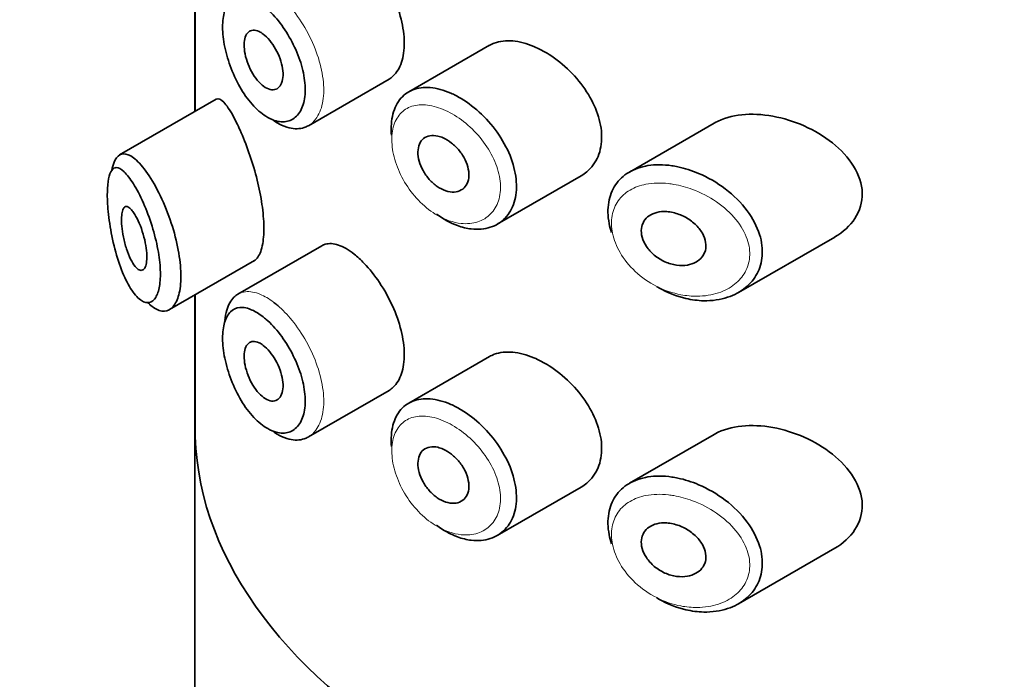
# Model space of a CAD drawing. Units: millimetres. Extents: x 0 to 1439, y 0 to 2751.
# Drawn here: x 299 to 314, y 811 to 822 of the extents above; entities that cross this region are included whole.
import ezdxf
from ezdxf import colors
from ezdxf.entities.mleader import LeaderData, LeaderLine
from ezdxf.math import Vec2, Vec3

# ---------------------------------------------------------------- set-up
doc = ezdxf.new("R2010")
doc.units = ezdxf.units.MM
doc.layers.add('DV5_Défaut', color=7, linetype='Continuous')
doc.layers.add('Défaut', color=7, linetype='Continuous')

# ---------------------------------------------------------------- blocks, each defined once
blk = doc.blocks.new('_DOT')
at = {"color": 0}
blk.add_line((0, 0), (-1, 0), dxfattribs=at)
at = {"color": 0, "const_width": 0.333}
blk.add_lwpolyline([(-0.1665, 0, 1), (0.1665, 0, 1)], format="xyb", close=True, dxfattribs=at)
blk = doc.blocks.new('SE4')
at = {"layer": 'DV5_Défaut', "color": 7, "linetype": 'Continuous', "lineweight": 35}
for p, q in [((301.35, 822.109), (301.35, 820.097)), ((301.353, 820.098), (301.353, 822.111)), ((301.353, 822.111), (301.353, 820.098)), ((305.982, 821.138), (304.713, 820.405)), ((303.134, 819.873), (304.404, 820.606)), ((301.683, 820.289), (300.163, 819.412)), ((309.519, 819.914), (308.185, 819.144)), ((306.104, 818.322), (307.425, 819.084)), ((309.899, 817.247), (311.413, 818.121)), ((303.346, 817.983), (302.026, 817.221)), ((300.952, 816.98), (302.287, 817.751)), ((301.35, 817.21), (301.35, 724.097)), ((301.353, 814.981), (301.353, 817.212)), ((301.353, 817.212), (301.353, 814.981)), ((305.982, 816.239), (304.713, 815.506)), ((303.134, 814.974), (304.404, 815.707)), ((309.519, 815.015), (308.185, 814.245)), ((306.104, 813.423), (307.425, 814.185)), ((309.899, 812.348), (311.413, 813.222))]:
    blk.add_line(p, q, dxfattribs=at)
blk.add_ellipse((314.35, 815.136), major_axis=(-13, 0), ratio=0.57735, start_param=0.020716, end_param=1.55008, dxfattribs=at)
blk.add_ellipse((314.35, 815.136), major_axis=(-13, 0), ratio=0.57735, start_param=0.020716, end_param=1.55008, dxfattribs=at)
for points, knots in [([(304.403, 820.605), (304.426, 820.619), (304.449, 820.636), (304.47, 820.656), (304.526, 820.708), (304.57, 820.782), (304.6, 820.871), (304.629, 820.96), (304.644, 821.066), (304.642, 821.181), (304.641, 821.296), (304.624, 821.422), (304.592, 821.55), (304.56, 821.678), (304.513, 821.811), (304.456, 821.938), (304.398, 822.065), (304.328, 822.19), (304.253, 822.302), (304.178, 822.415), (304.095, 822.519), (304.013, 822.605), (303.959, 822.661), (303.906, 822.71), (303.853, 822.752)], [0, 0, 0, 0, 0.0533783, 0.0533783, 0.0533783, 0.1960675, 0.1960675, 0.1960675, 0.3386736, 0.3386736, 0.3386736, 0.4813536, 0.4813536, 0.4813536, 0.6240336, 0.6240336, 0.6240336, 0.7666356, 0.7666356, 0.7666356, 0.9093101, 0.9093101, 0.9093101, 1, 1, 1, 1]), ([(302.421, 821.765), (302.364, 821.811), (302.306, 821.846), (302.252, 821.871), (302.182, 821.902), (302.116, 821.916), (302.057, 821.911), (302.001, 821.906), (301.95, 821.883), (301.91, 821.843), (301.869, 821.803), (301.838, 821.746), (301.817, 821.676), (301.796, 821.605), (301.785, 821.519), (301.785, 821.425), (301.786, 821.328), (301.797, 821.221), (301.82, 821.111), (301.842, 821), (301.877, 820.883), (301.92, 820.771), (301.963, 820.658), (302.017, 820.547), (302.077, 820.447), (302.137, 820.348), (302.205, 820.257), (302.275, 820.182), (302.346, 820.107), (302.421, 820.046), (302.494, 820.004), (302.54, 819.978), (302.586, 819.959), (302.63, 819.947), (302.699, 819.929), (302.767, 819.929), (302.827, 819.948), (302.886, 819.967), (302.938, 820.005), (302.979, 820.059), (303.02, 820.113), (303.051, 820.184), (303.068, 820.266), (303.085, 820.348), (303.089, 820.444), (303.079, 820.545), (303.07, 820.647), (303.047, 820.756), (303.013, 820.865), (302.979, 820.974), (302.932, 821.086), (302.877, 821.19), (302.822, 821.296), (302.757, 821.398), (302.689, 821.488), (302.619, 821.579), (302.545, 821.659), (302.471, 821.724), (302.454, 821.739), (302.438, 821.752), (302.421, 821.765)], [0, 0, 0, 0, 0.042565, 0.042565, 0.042565, 0.097393, 0.097393, 0.097393, 0.150242, 0.150242, 0.150242, 0.202465, 0.202465, 0.202465, 0.25461, 0.25461, 0.25461, 0.307649, 0.307649, 0.307649, 0.361815, 0.361815, 0.361815, 0.416544, 0.416544, 0.416544, 0.471245, 0.471245, 0.471245, 0.526056, 0.526056, 0.526056, 0.559633, 0.559633, 0.559633, 0.613191, 0.613191, 0.613191, 0.666487, 0.666487, 0.666487, 0.719576, 0.719576, 0.719576, 0.772566, 0.772566, 0.772566, 0.825637, 0.825637, 0.825637, 0.879042, 0.879042, 0.879042, 0.933072, 0.933072, 0.933072, 0.987814, 0.987814, 0.987814, 1, 1, 1, 1]), ([(302.424, 821.315), (302.458, 821.289), (302.493, 821.254), (302.526, 821.215), (302.559, 821.175), (302.591, 821.129), (302.618, 821.08), (302.646, 821.031), (302.67, 820.979), (302.689, 820.926), (302.707, 820.874), (302.721, 820.821), (302.728, 820.771), (302.736, 820.721), (302.738, 820.673), (302.734, 820.631), (302.729, 820.589), (302.719, 820.551), (302.703, 820.521), (302.688, 820.492), (302.667, 820.469), (302.642, 820.455), (302.617, 820.441), (302.588, 820.435), (302.556, 820.439), (302.525, 820.442), (302.491, 820.455), (302.457, 820.476), (302.422, 820.497), (302.387, 820.526), (302.354, 820.562), (302.321, 820.598), (302.289, 820.642), (302.26, 820.689), (302.232, 820.737), (302.206, 820.789), (302.186, 820.842), (302.165, 820.895), (302.149, 820.949), (302.139, 821.002), (302.128, 821.053), (302.123, 821.104), (302.124, 821.149), (302.125, 821.193), (302.131, 821.234), (302.142, 821.267), (302.153, 821.3), (302.17, 821.327), (302.19, 821.346), (302.211, 821.364), (302.236, 821.375), (302.265, 821.376), (302.293, 821.378), (302.325, 821.371), (302.358, 821.355), (302.38, 821.345), (302.402, 821.331), (302.424, 821.315)], [0, 0, 0, 0, 0.054135, 0.054135, 0.054135, 0.10829, 0.10829, 0.10829, 0.162155, 0.162155, 0.162155, 0.21566, 0.21566, 0.21566, 0.26894, 0.26894, 0.26894, 0.322132, 0.322132, 0.322132, 0.375363, 0.375363, 0.375363, 0.428763, 0.428763, 0.428763, 0.482472, 0.482472, 0.482472, 0.536578, 0.536578, 0.536578, 0.591006, 0.591006, 0.591006, 0.645443, 0.645443, 0.645443, 0.699447, 0.699447, 0.699447, 0.752756, 0.752756, 0.752756, 0.805545, 0.805545, 0.805545, 0.858337, 0.858337, 0.858337, 0.911642, 0.911642, 0.911642, 0.965627, 0.965627, 0.965627, 1, 1, 1, 1]), ([(306.681, 821.119), (306.567, 821.167), (306.453, 821.197), (306.348, 821.207), (306.243, 821.216), (306.144, 821.205), (306.059, 821.174), (306.032, 821.164), (306.006, 821.152), (305.981, 821.137)], [0, 0, 0, 0, 0.430974, 0.430974, 0.430974, 0.862193, 0.862193, 0.862193, 1, 1, 1, 1]), ([(307.426, 819.085), (307.457, 819.103), (307.486, 819.123), (307.513, 819.146), (307.589, 819.209), (307.651, 819.293), (307.691, 819.39), (307.73, 819.484), (307.749, 819.594), (307.747, 819.708), (307.746, 819.82), (307.724, 819.939), (307.683, 820.058), (307.643, 820.176), (307.584, 820.296), (307.511, 820.408), (307.436, 820.523), (307.346, 820.633), (307.247, 820.731), (307.145, 820.831), (307.033, 820.921), (306.919, 820.994), (306.84, 821.043), (306.76, 821.086), (306.681, 821.119)], [0, 0, 0, 0, 0.051343, 0.051343, 0.051343, 0.196841, 0.196841, 0.196841, 0.338475, 0.338475, 0.338475, 0.476625, 0.476625, 0.476625, 0.614744, 0.614744, 0.614744, 0.756149, 0.756149, 0.756149, 0.901352, 0.901352, 0.901352, 1, 1, 1, 1]), ([(304.441, 819.722), (304.437, 819.769), (304.436, 819.815), (304.437, 819.859), (304.441, 819.971), (304.462, 820.074), (304.5, 820.161), (304.538, 820.248), (304.594, 820.32), (304.662, 820.372), (304.731, 820.424), (304.814, 820.457), (304.907, 820.469), (304.999, 820.481), (305.102, 820.473), (305.209, 820.444), (305.263, 820.43), (305.318, 820.41), (305.374, 820.386)], [0, 0, 0, 0, 0.079983, 0.079983, 0.079983, 0.284274, 0.284274, 0.284274, 0.488523, 0.488523, 0.488523, 0.692703, 0.692703, 0.692703, 0.897057, 0.897057, 0.897057, 1, 1, 1, 1]), ([(305.374, 820.386), (305.428, 820.362), (305.483, 820.333), (305.538, 820.301), (305.648, 820.234), (305.758, 820.149), (305.859, 820.053), (305.96, 819.955), (306.054, 819.843), (306.133, 819.725), (306.212, 819.607), (306.278, 819.48), (306.324, 819.355), (306.369, 819.231), (306.397, 819.106), (306.405, 818.988), (306.413, 818.873), (306.401, 818.763), (306.371, 818.667), (306.341, 818.571), (306.293, 818.487), (306.23, 818.42), (306.166, 818.353), (306.086, 818.303), (305.996, 818.274), (305.905, 818.244), (305.802, 818.235), (305.695, 818.248), (305.624, 818.256), (305.551, 818.274), (305.478, 818.301), (305.367, 818.342), (305.254, 818.404), (305.149, 818.483)], [0, 0, 0, 0, 0.048444, 0.048444, 0.048444, 0.147877, 0.147877, 0.147877, 0.24809, 0.24809, 0.24809, 0.348085, 0.348085, 0.348085, 0.446558, 0.446558, 0.446558, 0.543254, 0.543254, 0.543254, 0.639412, 0.639412, 0.639412, 0.736673, 0.736673, 0.736673, 0.835732, 0.835732, 0.835732, 0.900881, 0.900881, 0.900881, 1, 1, 1, 1]), ([(301.953, 820.022), (301.899, 820.12), (301.848, 820.196), (301.803, 820.242), (301.759, 820.288), (301.72, 820.307), (301.689, 820.292), (301.687, 820.291), (301.686, 820.291), (301.685, 820.29)], [0, 0, 0, 0, 0.489383, 0.489383, 0.489383, 0.97962, 0.97962, 0.97962, 1, 1, 1, 1]), ([(310.438, 820.022), (310.103, 820.083), (309.778, 820.056), (309.529, 819.92), (309.523, 819.917), (309.518, 819.914)], [0, 0, 0, 0, 0.979277, 0.979277, 1, 1, 1, 1]), ([(302.281, 817.748), (302.302, 817.76), (302.322, 817.779), (302.34, 817.804), (302.373, 817.852), (302.4, 817.925), (302.416, 818.017), (302.431, 818.103), (302.437, 818.208), (302.433, 818.322), (302.43, 818.433), (302.417, 818.557), (302.397, 818.682), (302.377, 818.808), (302.349, 818.939), (302.316, 819.066), (302.282, 819.198), (302.242, 819.328), (302.2, 819.448), (302.155, 819.576), (302.107, 819.696), (302.061, 819.801), (302.024, 819.883), (301.987, 819.958), (301.953, 820.022)], [0, 0, 0, 0, 0.075635, 0.075635, 0.075635, 0.218685, 0.218685, 0.218685, 0.35145, 0.35145, 0.35145, 0.479918, 0.479918, 0.479918, 0.608987, 0.608987, 0.608987, 0.743076, 0.743076, 0.743076, 0.886568, 0.886568, 0.886568, 1, 1, 1, 1]), ([(303.133, 819.872), (303.113, 819.861), (303.091, 819.851), (303.069, 819.844), (302.998, 819.82), (302.917, 819.818), (302.834, 819.838), (302.781, 819.85), (302.726, 819.872), (302.671, 819.902), (302.645, 819.916), (302.619, 819.932), (302.593, 819.949)], [0, 0, 0, 0, 0.139749, 0.139749, 0.139749, 0.58709, 0.58709, 0.58709, 0.866589, 0.866589, 0.866589, 1, 1, 1, 1]), ([(311.417, 818.123), (311.674, 818.27), (311.854, 818.525), (311.839, 819.1), (311.646, 819.39), (311.11, 819.815), (310.773, 819.961), (310.438, 820.022)], [0, 0, 0, 0, 0.332999, 0.332999, 0.6665, 0.6665, 1, 1, 1, 1]), ([(305.252, 819.682), (305.298, 819.662), (305.344, 819.633), (305.387, 819.6), (305.43, 819.566), (305.471, 819.525), (305.507, 819.481), (305.543, 819.437), (305.575, 819.388), (305.599, 819.338), (305.623, 819.289), (305.641, 819.238), (305.65, 819.189), (305.66, 819.141), (305.662, 819.093), (305.656, 819.051), (305.651, 819.008), (305.637, 818.969), (305.617, 818.937), (305.597, 818.905), (305.57, 818.879), (305.538, 818.861), (305.505, 818.842), (305.467, 818.832), (305.426, 818.829), (305.385, 818.827), (305.34, 818.834), (305.295, 818.849), (305.25, 818.863), (305.204, 818.887), (305.16, 818.917), (305.116, 818.948), (305.074, 818.985), (305.036, 819.028), (304.999, 819.07), (304.965, 819.117), (304.938, 819.166), (304.912, 819.215), (304.89, 819.266), (304.877, 819.316), (304.863, 819.366), (304.856, 819.415), (304.857, 819.461), (304.858, 819.506), (304.866, 819.548), (304.881, 819.583), (304.896, 819.619), (304.919, 819.649), (304.946, 819.671), (304.974, 819.693), (305.008, 819.708), (305.045, 819.715), (305.083, 819.721), (305.125, 819.72), (305.169, 819.71), (305.196, 819.703), (305.224, 819.694), (305.252, 819.682)], [0, 0, 0, 0, 0.05445, 0.05445, 0.05445, 0.108906, 0.108906, 0.108906, 0.16325, 0.16325, 0.16325, 0.217041, 0.217041, 0.217041, 0.270141, 0.270141, 0.270141, 0.322866, 0.322866, 0.322866, 0.375778, 0.375778, 0.375778, 0.429304, 0.429304, 0.429304, 0.483472, 0.483472, 0.483472, 0.537947, 0.537947, 0.537947, 0.592305, 0.592305, 0.592305, 0.646293, 0.646293, 0.646293, 0.699896, 0.699896, 0.699896, 0.753228, 0.753228, 0.753228, 0.806432, 0.806432, 0.806432, 0.859636, 0.859636, 0.859636, 0.912968, 0.912968, 0.912968, 0.966568, 0.966568, 0.966568, 1, 1, 1, 1]), ([(300.044, 819.179), (300.046, 819.188), (300.048, 819.196), (300.049, 819.204), (300.065, 819.275), (300.088, 819.33), (300.116, 819.367), (300.147, 819.408), (300.184, 819.429), (300.226, 819.43), (300.272, 819.432), (300.325, 819.411), (300.382, 819.369), (300.443, 819.323), (300.51, 819.251), (300.577, 819.159)], [0, 0, 0, 0, 0.024587, 0.024587, 0.024587, 0.238377, 0.238377, 0.238377, 0.468294, 0.468294, 0.468294, 0.722839, 0.722839, 0.722839, 1, 1, 1, 1]), ([(300.382, 818.959), (300.382, 818.959), (300.382, 818.959), (300.381, 818.959), (300.331, 819.041), (300.28, 819.106), (300.235, 819.149), (300.19, 819.192), (300.149, 819.214), (300.113, 819.214), (300.085, 819.214), (300.06, 819.2), (300.04, 819.17), (300.019, 819.142), (300.003, 819.097), (299.991, 819.039), (299.98, 818.982), (299.973, 818.909), (299.972, 818.827), (299.97, 818.736), (299.975, 818.631), (299.986, 818.523), (299.998, 818.398), (300.018, 818.265), (300.044, 818.138), (300.071, 818), (300.107, 817.863), (300.147, 817.74), (300.187, 817.617), (300.233, 817.505), (300.282, 817.411), (300.331, 817.317), (300.383, 817.239), (300.435, 817.184), (300.46, 817.158), (300.486, 817.136), (300.51, 817.121), (300.554, 817.093), (300.597, 817.083), (300.636, 817.092), (300.673, 817.101), (300.706, 817.128), (300.733, 817.171), (300.759, 817.214), (300.78, 817.273), (300.792, 817.346), (300.805, 817.419), (300.809, 817.507), (300.805, 817.603), (300.801, 817.702), (300.788, 817.814), (300.767, 817.926), (300.744, 818.047), (300.713, 818.172), (300.675, 818.291), (300.635, 818.42), (300.588, 818.545), (300.539, 818.656), (300.488, 818.772), (300.434, 818.875), (300.382, 818.959)], [0, 0, 0, 0, 0.000102, 0.000102, 0.000102, 0.060603, 0.060603, 0.060603, 0.119477, 0.119477, 0.119477, 0.165691, 0.165691, 0.165691, 0.21125, 0.21125, 0.21125, 0.256431, 0.256431, 0.256431, 0.30595, 0.30595, 0.30595, 0.362591, 0.362591, 0.362591, 0.423987, 0.423987, 0.423987, 0.485375, 0.485375, 0.485375, 0.546877, 0.546877, 0.546877, 0.576036, 0.576036, 0.576036, 0.627995, 0.627995, 0.627995, 0.677323, 0.677323, 0.677323, 0.72541, 0.72541, 0.72541, 0.773839, 0.773839, 0.773839, 0.824404, 0.824404, 0.824404, 0.8789, 0.8789, 0.8789, 0.938085, 0.938085, 0.938085, 1, 1, 1, 1]), ([(300.577, 819.159), (300.646, 819.064), (300.717, 818.946), (300.783, 818.814), (300.847, 818.686), (300.909, 818.541), (300.96, 818.392), (301.008, 818.253), (301.049, 818.106), (301.078, 817.965), (301.105, 817.832), (301.122, 817.701), (301.127, 817.583), (301.132, 817.469), (301.126, 817.364), (301.11, 817.276), (301.094, 817.189), (301.068, 817.117), (301.034, 817.064), (301, 817.01), (300.957, 816.975), (300.909, 816.961), (300.859, 816.947), (300.803, 816.955), (300.746, 816.984), (300.714, 817), (300.681, 817.022), (300.648, 817.051), (300.635, 817.062), (300.623, 817.074), (300.61, 817.087)], [0, 0, 0, 0, 0.13108, 0.13108, 0.13108, 0.257754, 0.257754, 0.257754, 0.375819, 0.375819, 0.375819, 0.486283, 0.486283, 0.486283, 0.592262, 0.592262, 0.592262, 0.696982, 0.696982, 0.696982, 0.803393, 0.803393, 0.803393, 0.914262, 0.914262, 0.914262, 0.976011, 0.976011, 0.976011, 1, 1, 1, 1]), ([(307.903, 818.19), (307.887, 818.239), (307.874, 818.287), (307.865, 818.335), (307.843, 818.45), (307.84, 818.563), (307.858, 818.667), (307.875, 818.768), (307.912, 818.861), (307.965, 818.94), (308.019, 819.02), (308.091, 819.088), (308.175, 819.138), (308.262, 819.19), (308.365, 819.226), (308.476, 819.244), (308.592, 819.263), (308.72, 819.262), (308.85, 819.243), (308.882, 819.238), (308.914, 819.232), (308.946, 819.226)], [0, 0, 0, 0, 0.072553, 0.072553, 0.072553, 0.246849, 0.246849, 0.246849, 0.41743, 0.41743, 0.41743, 0.589231, 0.589231, 0.589231, 0.76685, 0.76685, 0.76685, 0.954466, 0.954466, 0.954466, 1, 1, 1, 1]), ([(308.946, 819.226), (309.054, 819.203), (309.165, 819.168), (309.272, 819.122), (309.418, 819.06), (309.563, 818.976), (309.692, 818.878), (309.822, 818.778), (309.941, 818.661), (310.035, 818.534), (310.123, 818.417), (310.191, 818.288), (310.231, 818.16), (310.267, 818.046), (310.281, 817.93), (310.272, 817.823), (310.264, 817.723), (310.237, 817.628), (310.192, 817.545), (310.148, 817.46), (310.086, 817.385), (310.011, 817.324), (309.931, 817.258), (309.834, 817.206), (309.729, 817.172), (309.614, 817.134), (309.485, 817.116), (309.352, 817.118), (309.26, 817.12), (309.165, 817.133), (309.071, 817.154), (308.927, 817.188), (308.781, 817.245), (308.645, 817.321), (308.636, 817.327), (308.626, 817.332), (308.616, 817.338)], [0, 0, 0, 0, 0.077236, 0.077236, 0.077236, 0.18336, 0.18336, 0.18336, 0.290203, 0.290203, 0.290203, 0.389644, 0.389644, 0.389644, 0.477369, 0.477369, 0.477369, 0.557807, 0.557807, 0.557807, 0.638691, 0.638691, 0.638691, 0.726007, 0.726007, 0.726007, 0.822699, 0.822699, 0.822699, 0.88979, 0.88979, 0.88979, 0.992673, 0.992673, 0.992673, 1, 1, 1, 1]), ([(300.386, 818.505), (300.41, 818.47), (300.434, 818.426), (300.457, 818.376), (300.48, 818.326), (300.503, 818.268), (300.522, 818.208), (300.541, 818.151), (300.557, 818.089), (300.569, 818.029), (300.58, 817.974), (300.587, 817.919), (300.591, 817.869), (300.594, 817.822), (300.594, 817.777), (300.59, 817.74), (300.586, 817.704), (300.578, 817.673), (300.568, 817.649), (300.557, 817.626), (300.544, 817.61), (300.528, 817.602), (300.512, 817.593), (300.493, 817.594), (300.474, 817.603), (300.453, 817.612), (300.431, 817.631), (300.408, 817.659), (300.385, 817.688), (300.361, 817.727), (300.338, 817.772), (300.315, 817.819), (300.293, 817.875), (300.274, 817.935), (300.255, 817.993), (300.238, 818.057), (300.225, 818.12), (300.213, 818.179), (300.205, 818.238), (300.2, 818.294), (300.195, 818.343), (300.194, 818.391), (300.196, 818.431), (300.197, 818.469), (300.202, 818.503), (300.209, 818.529), (300.216, 818.555), (300.226, 818.575), (300.238, 818.586), (300.251, 818.599), (300.266, 818.603), (300.283, 818.6), (300.301, 818.596), (300.321, 818.582), (300.343, 818.56), (300.357, 818.545), (300.371, 818.527), (300.386, 818.505)], [0, 0, 0, 0, 0.059515, 0.059515, 0.059515, 0.119219, 0.119219, 0.119219, 0.175762, 0.175762, 0.175762, 0.227805, 0.227805, 0.227805, 0.27664, 0.27664, 0.27664, 0.324401, 0.324401, 0.324401, 0.373178, 0.373178, 0.373178, 0.424681, 0.424681, 0.424681, 0.479997, 0.479997, 0.479997, 0.539117, 0.539117, 0.539117, 0.600288, 0.600288, 0.600288, 0.659949, 0.659949, 0.659949, 0.714588, 0.714588, 0.714588, 0.763723, 0.763723, 0.763723, 0.8101, 0.8101, 0.8101, 0.857244, 0.857244, 0.857244, 0.907879, 0.907879, 0.907879, 0.963344, 0.963344, 0.963344, 1, 1, 1, 1]), ([(308.871, 818.505), (308.933, 818.491), (308.996, 818.468), (309.054, 818.438), (309.112, 818.407), (309.168, 818.368), (309.216, 818.324), (309.262, 818.281), (309.302, 818.232), (309.331, 818.181), (309.358, 818.135), (309.376, 818.085), (309.383, 818.037), (309.39, 817.994), (309.388, 817.95), (309.378, 817.911), (309.367, 817.872), (309.349, 817.837), (309.325, 817.806), (309.3, 817.774), (309.267, 817.747), (309.23, 817.727), (309.19, 817.704), (309.144, 817.689), (309.095, 817.68), (309.042, 817.671), (308.984, 817.671), (308.926, 817.679), (308.865, 817.687), (308.802, 817.705), (308.743, 817.732), (308.683, 817.758), (308.625, 817.794), (308.575, 817.837), (308.527, 817.877), (308.484, 817.924), (308.451, 817.974), (308.42, 818.021), (308.397, 818.071), (308.384, 818.12), (308.372, 818.166), (308.368, 818.212), (308.373, 818.254), (308.378, 818.295), (308.391, 818.334), (308.412, 818.368), (308.432, 818.402), (308.46, 818.431), (308.493, 818.455), (308.528, 818.479), (308.57, 818.497), (308.615, 818.508), (308.663, 818.52), (308.716, 818.524), (308.77, 818.52), (308.803, 818.518), (308.837, 818.513), (308.871, 818.505)], [0, 0, 0, 0, 0.060716, 0.060716, 0.060716, 0.121568, 0.121568, 0.121568, 0.179922, 0.179922, 0.179922, 0.232679, 0.232679, 0.232679, 0.280567, 0.280567, 0.280567, 0.326857, 0.326857, 0.326857, 0.374918, 0.374918, 0.374918, 0.427078, 0.427078, 0.427078, 0.484114, 0.484114, 0.484114, 0.54468, 0.54468, 0.54468, 0.605515, 0.605515, 0.605515, 0.66322, 0.66322, 0.66322, 0.716362, 0.716362, 0.716362, 0.765816, 0.765816, 0.765816, 0.813612, 0.813612, 0.813612, 0.861897, 0.861897, 0.861897, 0.912499, 0.912499, 0.912499, 0.966706, 0.966706, 0.966706, 1, 1, 1, 1]), ([(303.853, 817.853), (303.768, 817.92), (303.684, 817.969), (303.607, 817.995), (303.531, 818.021), (303.46, 818.025), (303.399, 818.006), (303.381, 818.001), (303.364, 817.994), (303.348, 817.984)], [0, 0, 0, 0, 0.435773, 0.435773, 0.435773, 0.871407, 0.871407, 0.871407, 1, 1, 1, 1]), ([(304.403, 815.706), (304.426, 815.72), (304.449, 815.737), (304.47, 815.757), (304.526, 815.809), (304.57, 815.883), (304.6, 815.972), (304.629, 816.061), (304.644, 816.167), (304.642, 816.282), (304.641, 816.397), (304.624, 816.523), (304.592, 816.651), (304.56, 816.779), (304.513, 816.912), (304.456, 817.039), (304.398, 817.166), (304.328, 817.291), (304.253, 817.403), (304.178, 817.516), (304.095, 817.62), (304.013, 817.706), (303.959, 817.762), (303.906, 817.811), (303.853, 817.853)], [0, 0, 0, 0, 0.053378, 0.053378, 0.053378, 0.196068, 0.196068, 0.196068, 0.338674, 0.338674, 0.338674, 0.481354, 0.481354, 0.481354, 0.624034, 0.624034, 0.624034, 0.766636, 0.766636, 0.766636, 0.90931, 0.90931, 0.90931, 1, 1, 1, 1]), ([(301.818, 816.806), (301.824, 816.866), (301.835, 816.921), (301.85, 816.97), (301.875, 817.055), (301.914, 817.124), (301.963, 817.173), (301.983, 817.192), (302.004, 817.208), (302.027, 817.221)], [0, 0, 0, 0, 0.29371, 0.29371, 0.29371, 0.800552, 0.800552, 0.800552, 1, 1, 1, 1]), ([(302.421, 816.866), (302.364, 816.912), (302.306, 816.947), (302.252, 816.972), (302.182, 817.003), (302.116, 817.017), (302.057, 817.012), (302.001, 817.007), (301.95, 816.984), (301.91, 816.944), (301.869, 816.904), (301.838, 816.847), (301.817, 816.777), (301.796, 816.706), (301.785, 816.62), (301.785, 816.526), (301.786, 816.429), (301.797, 816.322), (301.82, 816.212), (301.842, 816.101), (301.877, 815.984), (301.92, 815.872), (301.963, 815.759), (302.017, 815.648), (302.077, 815.548), (302.137, 815.449), (302.205, 815.358), (302.275, 815.283), (302.346, 815.208), (302.421, 815.147), (302.494, 815.105), (302.54, 815.079), (302.586, 815.06), (302.63, 815.048), (302.699, 815.03), (302.767, 815.03), (302.827, 815.049), (302.886, 815.068), (302.938, 815.106), (302.979, 815.16), (303.02, 815.214), (303.051, 815.285), (303.068, 815.367), (303.085, 815.449), (303.089, 815.545), (303.079, 815.646), (303.07, 815.748), (303.047, 815.857), (303.013, 815.966), (302.979, 816.075), (302.932, 816.187), (302.877, 816.291), (302.822, 816.397), (302.757, 816.499), (302.689, 816.589), (302.619, 816.68), (302.545, 816.76), (302.471, 816.825), (302.454, 816.84), (302.438, 816.853), (302.421, 816.866)], [0, 0, 0, 0, 0.042565, 0.042565, 0.042565, 0.097393, 0.097393, 0.097393, 0.150242, 0.150242, 0.150242, 0.202465, 0.202465, 0.202465, 0.25461, 0.25461, 0.25461, 0.307649, 0.307649, 0.307649, 0.361815, 0.361815, 0.361815, 0.416544, 0.416544, 0.416544, 0.471245, 0.471245, 0.471245, 0.526056, 0.526056, 0.526056, 0.559633, 0.559633, 0.559633, 0.613191, 0.613191, 0.613191, 0.666487, 0.666487, 0.666487, 0.719576, 0.719576, 0.719576, 0.772566, 0.772566, 0.772566, 0.825637, 0.825637, 0.825637, 0.879042, 0.879042, 0.879042, 0.933072, 0.933072, 0.933072, 0.987814, 0.987814, 0.987814, 1, 1, 1, 1]), ([(302.583, 817.098), (302.603, 817.083), (302.623, 817.067), (302.643, 817.05), (302.656, 817.04), (302.668, 817.029), (302.68, 817.018)], [0, 0, 0, 0, 0.615508, 0.615508, 0.615508, 1, 1, 1, 1]), ([(302.424, 816.416), (302.458, 816.39), (302.493, 816.355), (302.526, 816.316), (302.559, 816.276), (302.591, 816.23), (302.618, 816.181), (302.646, 816.132), (302.67, 816.08), (302.689, 816.027), (302.707, 815.975), (302.721, 815.922), (302.728, 815.872), (302.736, 815.822), (302.738, 815.774), (302.734, 815.732), (302.729, 815.69), (302.719, 815.652), (302.703, 815.622), (302.688, 815.593), (302.667, 815.57), (302.642, 815.556), (302.617, 815.542), (302.588, 815.536), (302.556, 815.54), (302.525, 815.543), (302.491, 815.556), (302.457, 815.577), (302.422, 815.598), (302.387, 815.627), (302.354, 815.663), (302.321, 815.699), (302.289, 815.743), (302.26, 815.79), (302.232, 815.838), (302.206, 815.89), (302.186, 815.943), (302.165, 815.996), (302.149, 816.05), (302.139, 816.103), (302.128, 816.154), (302.123, 816.205), (302.124, 816.25), (302.125, 816.294), (302.131, 816.335), (302.142, 816.368), (302.153, 816.401), (302.17, 816.428), (302.19, 816.447), (302.211, 816.465), (302.236, 816.476), (302.265, 816.477), (302.293, 816.479), (302.325, 816.472), (302.358, 816.456), (302.38, 816.446), (302.402, 816.432), (302.424, 816.416)], [0, 0, 0, 0, 0.054135, 0.054135, 0.054135, 0.10829, 0.10829, 0.10829, 0.162155, 0.162155, 0.162155, 0.21566, 0.21566, 0.21566, 0.26894, 0.26894, 0.26894, 0.322132, 0.322132, 0.322132, 0.375363, 0.375363, 0.375363, 0.428763, 0.428763, 0.428763, 0.482472, 0.482472, 0.482472, 0.536578, 0.536578, 0.536578, 0.591006, 0.591006, 0.591006, 0.645443, 0.645443, 0.645443, 0.699447, 0.699447, 0.699447, 0.752756, 0.752756, 0.752756, 0.805545, 0.805545, 0.805545, 0.858337, 0.858337, 0.858337, 0.911642, 0.911642, 0.911642, 0.965627, 0.965627, 0.965627, 1, 1, 1, 1]), ([(306.681, 816.22), (306.567, 816.268), (306.453, 816.298), (306.348, 816.308), (306.243, 816.317), (306.144, 816.306), (306.059, 816.275), (306.032, 816.265), (306.006, 816.253), (305.981, 816.239)], [0, 0, 0, 0, 0.4309738, 0.4309738, 0.4309738, 0.8621934, 0.8621934, 0.8621934, 1, 1, 1, 1]), ([(307.426, 814.186), (307.457, 814.204), (307.486, 814.224), (307.513, 814.247), (307.589, 814.31), (307.651, 814.394), (307.691, 814.491), (307.73, 814.585), (307.749, 814.695), (307.747, 814.809), (307.746, 814.921), (307.724, 815.04), (307.683, 815.159), (307.643, 815.277), (307.584, 815.397), (307.511, 815.509), (307.436, 815.624), (307.346, 815.734), (307.247, 815.832), (307.145, 815.932), (307.033, 816.022), (306.919, 816.095), (306.84, 816.144), (306.76, 816.187), (306.681, 816.22)], [0, 0, 0, 0, 0.051343, 0.051343, 0.051343, 0.196841, 0.196841, 0.196841, 0.338475, 0.338475, 0.338475, 0.476625, 0.476625, 0.476625, 0.614744, 0.614744, 0.614744, 0.756149, 0.756149, 0.756149, 0.901352, 0.901352, 0.901352, 1, 1, 1, 1]), ([(304.441, 814.823), (304.437, 814.87), (304.436, 814.916), (304.437, 814.96), (304.441, 815.072), (304.462, 815.175), (304.5, 815.262), (304.538, 815.349), (304.594, 815.421), (304.662, 815.473), (304.731, 815.525), (304.814, 815.558), (304.907, 815.57), (304.999, 815.582), (305.102, 815.574), (305.209, 815.545), (305.263, 815.531), (305.318, 815.511), (305.374, 815.487)], [0, 0, 0, 0, 0.079983, 0.079983, 0.079983, 0.284274, 0.284274, 0.284274, 0.488523, 0.488523, 0.488523, 0.692703, 0.692703, 0.692703, 0.897057, 0.897057, 0.897057, 1, 1, 1, 1]), ([(305.374, 815.487), (305.428, 815.463), (305.483, 815.434), (305.538, 815.402), (305.648, 815.335), (305.758, 815.25), (305.859, 815.154), (305.96, 815.056), (306.054, 814.944), (306.133, 814.826), (306.212, 814.708), (306.278, 814.581), (306.324, 814.456), (306.369, 814.332), (306.397, 814.207), (306.405, 814.089), (306.413, 813.974), (306.401, 813.864), (306.371, 813.768), (306.341, 813.672), (306.293, 813.588), (306.23, 813.521), (306.166, 813.455), (306.086, 813.404), (305.996, 813.375), (305.905, 813.345), (305.802, 813.336), (305.695, 813.349), (305.624, 813.357), (305.551, 813.375), (305.478, 813.402), (305.367, 813.443), (305.254, 813.505), (305.149, 813.584)], [0, 0, 0, 0, 0.048444, 0.048444, 0.048444, 0.147877, 0.147877, 0.147877, 0.24809, 0.24809, 0.24809, 0.348085, 0.348085, 0.348085, 0.446558, 0.446558, 0.446558, 0.543254, 0.543254, 0.543254, 0.639412, 0.639412, 0.639412, 0.736673, 0.736673, 0.736673, 0.835732, 0.835732, 0.835732, 0.900881, 0.900881, 0.900881, 1, 1, 1, 1]), ([(310.438, 815.123), (310.103, 815.184), (309.778, 815.157), (309.529, 815.021), (309.523, 815.018), (309.518, 815.015)], [0, 0, 0, 0, 0.979277, 0.979277, 1, 1, 1, 1]), ([(311.417, 813.224), (311.674, 813.371), (311.854, 813.626), (311.839, 814.201), (311.646, 814.491), (311.11, 814.916), (310.773, 815.062), (310.438, 815.123)], [0, 0, 0, 0, 0.332999, 0.332999, 0.6665, 0.6665, 1, 1, 1, 1]), ([(303.133, 814.973), (303.113, 814.962), (303.091, 814.952), (303.069, 814.945), (302.998, 814.921), (302.917, 814.919), (302.834, 814.939), (302.781, 814.952), (302.726, 814.973), (302.671, 815.003), (302.645, 815.017), (302.619, 815.033), (302.593, 815.05)], [0, 0, 0, 0, 0.139749, 0.139749, 0.139749, 0.58709, 0.58709, 0.58709, 0.866589, 0.866589, 0.866589, 1, 1, 1, 1]), ([(305.252, 814.783), (305.298, 814.763), (305.344, 814.735), (305.387, 814.701), (305.43, 814.667), (305.471, 814.626), (305.507, 814.582), (305.543, 814.538), (305.575, 814.489), (305.599, 814.439), (305.623, 814.39), (305.641, 814.339), (305.65, 814.29), (305.66, 814.242), (305.662, 814.194), (305.656, 814.152), (305.651, 814.109), (305.637, 814.07), (305.617, 814.038), (305.597, 814.006), (305.57, 813.98), (305.538, 813.962), (305.505, 813.943), (305.467, 813.933), (305.426, 813.93), (305.385, 813.928), (305.34, 813.935), (305.295, 813.95), (305.25, 813.964), (305.204, 813.988), (305.16, 814.018), (305.116, 814.049), (305.074, 814.086), (305.036, 814.129), (304.999, 814.171), (304.965, 814.218), (304.938, 814.267), (304.912, 814.316), (304.89, 814.367), (304.877, 814.417), (304.863, 814.467), (304.856, 814.516), (304.857, 814.562), (304.858, 814.607), (304.866, 814.649), (304.881, 814.684), (304.896, 814.72), (304.919, 814.75), (304.946, 814.772), (304.974, 814.795), (305.008, 814.809), (305.045, 814.816), (305.083, 814.822), (305.125, 814.821), (305.169, 814.811), (305.196, 814.804), (305.224, 814.795), (305.252, 814.783)], [0, 0, 0, 0, 0.05445, 0.05445, 0.05445, 0.108906, 0.108906, 0.108906, 0.16325, 0.16325, 0.16325, 0.217041, 0.217041, 0.217041, 0.270141, 0.270141, 0.270141, 0.322866, 0.322866, 0.322866, 0.375778, 0.375778, 0.375778, 0.429304, 0.429304, 0.429304, 0.483472, 0.483472, 0.483472, 0.537947, 0.537947, 0.537947, 0.592305, 0.592305, 0.592305, 0.646293, 0.646293, 0.646293, 0.699896, 0.699896, 0.699896, 0.753228, 0.753228, 0.753228, 0.806432, 0.806432, 0.806432, 0.859636, 0.859636, 0.859636, 0.912968, 0.912968, 0.912968, 0.966568, 0.966568, 0.966568, 1, 1, 1, 1]), ([(307.903, 813.291), (307.887, 813.34), (307.874, 813.388), (307.865, 813.436), (307.843, 813.551), (307.84, 813.664), (307.858, 813.768), (307.875, 813.869), (307.912, 813.962), (307.965, 814.042), (308.019, 814.121), (308.091, 814.189), (308.175, 814.239), (308.262, 814.291), (308.365, 814.327), (308.476, 814.345), (308.592, 814.364), (308.72, 814.363), (308.85, 814.344), (308.882, 814.339), (308.914, 814.333), (308.946, 814.327)], [0, 0, 0, 0, 0.072553, 0.072553, 0.072553, 0.246849, 0.246849, 0.246849, 0.41743, 0.41743, 0.41743, 0.589231, 0.589231, 0.589231, 0.76685, 0.76685, 0.76685, 0.954466, 0.954466, 0.954466, 1, 1, 1, 1]), ([(308.946, 814.327), (309.054, 814.304), (309.165, 814.269), (309.272, 814.223), (309.418, 814.161), (309.563, 814.077), (309.692, 813.979), (309.822, 813.879), (309.941, 813.762), (310.035, 813.635), (310.123, 813.518), (310.191, 813.389), (310.231, 813.261), (310.267, 813.147), (310.281, 813.031), (310.272, 812.924), (310.264, 812.824), (310.237, 812.729), (310.192, 812.646), (310.148, 812.561), (310.086, 812.486), (310.011, 812.425), (309.931, 812.359), (309.834, 812.307), (309.729, 812.273), (309.614, 812.235), (309.485, 812.217), (309.352, 812.219), (309.26, 812.221), (309.165, 812.234), (309.071, 812.255), (308.927, 812.289), (308.781, 812.346), (308.645, 812.422), (308.636, 812.428), (308.626, 812.433), (308.616, 812.439)], [0, 0, 0, 0, 0.077236, 0.077236, 0.077236, 0.18336, 0.18336, 0.18336, 0.290203, 0.290203, 0.290203, 0.389644, 0.389644, 0.389644, 0.477369, 0.477369, 0.477369, 0.557807, 0.557807, 0.557807, 0.638691, 0.638691, 0.638691, 0.726007, 0.726007, 0.726007, 0.822699, 0.822699, 0.822699, 0.88979, 0.88979, 0.88979, 0.992673, 0.992673, 0.992673, 1, 1, 1, 1]), ([(308.871, 813.606), (308.933, 813.592), (308.996, 813.569), (309.054, 813.539), (309.112, 813.508), (309.168, 813.469), (309.216, 813.425), (309.262, 813.382), (309.302, 813.333), (309.331, 813.282), (309.358, 813.236), (309.376, 813.186), (309.383, 813.138), (309.39, 813.095), (309.388, 813.051), (309.378, 813.012), (309.367, 812.973), (309.349, 812.938), (309.325, 812.907), (309.3, 812.875), (309.267, 812.848), (309.23, 812.828), (309.19, 812.805), (309.144, 812.79), (309.095, 812.781), (309.042, 812.772), (308.984, 812.772), (308.926, 812.78), (308.865, 812.788), (308.802, 812.806), (308.743, 812.833), (308.683, 812.859), (308.625, 812.895), (308.575, 812.938), (308.527, 812.978), (308.484, 813.025), (308.451, 813.075), (308.42, 813.122), (308.397, 813.172), (308.384, 813.221), (308.372, 813.267), (308.368, 813.313), (308.373, 813.355), (308.378, 813.396), (308.391, 813.435), (308.412, 813.469), (308.432, 813.503), (308.46, 813.533), (308.493, 813.556), (308.528, 813.58), (308.57, 813.598), (308.615, 813.609), (308.663, 813.621), (308.716, 813.625), (308.77, 813.621), (308.803, 813.619), (308.837, 813.614), (308.871, 813.606)], [0, 0, 0, 0, 0.060716, 0.060716, 0.060716, 0.121568, 0.121568, 0.121568, 0.179922, 0.179922, 0.179922, 0.232679, 0.232679, 0.232679, 0.280567, 0.280567, 0.280567, 0.326857, 0.326857, 0.326857, 0.374918, 0.374918, 0.374918, 0.427078, 0.427078, 0.427078, 0.484114, 0.484114, 0.484114, 0.54468, 0.54468, 0.54468, 0.605515, 0.605515, 0.605515, 0.66322, 0.66322, 0.66322, 0.716362, 0.716362, 0.716362, 0.765816, 0.765816, 0.765816, 0.813612, 0.813612, 0.813612, 0.861897, 0.861897, 0.861897, 0.912499, 0.912499, 0.912499, 0.966706, 0.966706, 0.966706, 1, 1, 1, 1])]:
    blk.add_open_spline(points, degree=3, knots=knots, dxfattribs=at)
at = {"layer": 'DV5_Défaut', "color": 7, "linetype": 'Continuous', "lineweight": 18}
for points, knots in [([(302.68, 821.917), (302.757, 821.848), (302.833, 821.765), (302.904, 821.673), (302.986, 821.568), (303.063, 821.448), (303.129, 821.324), (303.195, 821.2), (303.25, 821.068), (303.291, 820.939), (303.332, 820.81), (303.359, 820.68), (303.37, 820.56), (303.381, 820.439), (303.376, 820.325), (303.356, 820.227), (303.336, 820.129), (303.3, 820.044), (303.251, 819.979), (303.218, 819.934), (303.178, 819.898), (303.133, 819.872)], [0, 0, 0, 0, 0.133381, 0.133381, 0.133381, 0.286893, 0.286893, 0.286893, 0.43938, 0.43938, 0.43938, 0.591473, 0.591473, 0.591473, 0.743501, 0.743501, 0.743501, 0.895514, 0.895514, 0.895514, 1, 1, 1, 1]), ([(305.256, 820.129), (305.207, 820.149), (305.159, 820.165), (305.112, 820.177), (305.019, 820.201), (304.929, 820.208), (304.848, 820.197), (304.77, 820.187), (304.699, 820.159), (304.64, 820.115), (304.581, 820.072), (304.534, 820.011), (304.501, 819.938), (304.468, 819.866), (304.45, 819.779), (304.447, 819.685), (304.443, 819.59), (304.456, 819.486), (304.482, 819.382), (304.509, 819.277), (304.551, 819.168), (304.605, 819.064), (304.659, 818.96), (304.727, 818.858), (304.804, 818.768), (304.881, 818.677), (304.969, 818.595), (305.06, 818.529), (305.152, 818.464), (305.25, 818.412), (305.346, 818.378), (305.409, 818.356), (305.473, 818.341), (305.535, 818.335), (305.628, 818.325), (305.718, 818.333), (305.797, 818.359), (305.875, 818.384), (305.945, 818.427), (306.001, 818.484), (306.056, 818.54), (306.099, 818.611), (306.125, 818.692), (306.151, 818.773), (306.161, 818.866), (306.155, 818.962), (306.148, 819.061), (306.123, 819.166), (306.084, 819.269), (306.043, 819.375), (305.986, 819.481), (305.917, 819.579), (305.848, 819.677), (305.765, 819.771), (305.677, 819.852), (305.59, 819.933), (305.494, 820.003), (305.398, 820.058), (305.351, 820.085), (305.303, 820.109), (305.256, 820.129)], [0, 0, 0, 0, 0.027121, 0.027121, 0.027121, 0.081436, 0.081436, 0.081436, 0.134239, 0.134239, 0.134239, 0.187417, 0.187417, 0.187417, 0.240438, 0.240438, 0.240438, 0.29345, 0.29345, 0.29345, 0.346671, 0.346671, 0.346671, 0.400388, 0.400388, 0.400388, 0.454683, 0.454683, 0.454683, 0.509065, 0.509065, 0.509065, 0.544829, 0.544829, 0.544829, 0.599085, 0.599085, 0.599085, 0.652099, 0.652099, 0.652099, 0.704233, 0.704233, 0.704233, 0.756494, 0.756494, 0.756494, 0.809762, 0.809762, 0.809762, 0.864099, 0.864099, 0.864099, 0.918859, 0.918859, 0.918859, 0.973399, 0.973399, 0.973399, 1, 1, 1, 1]), ([(308.883, 818.95), (308.854, 818.955), (308.825, 818.959), (308.797, 818.962), (308.674, 818.976), (308.554, 818.973), (308.444, 818.952), (308.353, 818.934), (308.268, 818.903), (308.194, 818.86), (308.119, 818.816), (308.055, 818.759), (308.007, 818.69), (307.96, 818.623), (307.927, 818.544), (307.912, 818.458), (307.896, 818.371), (307.899, 818.276), (307.919, 818.18), (307.939, 818.079), (307.981, 817.974), (308.038, 817.876), (308.099, 817.77), (308.181, 817.668), (308.275, 817.58), (308.375, 817.486), (308.492, 817.405), (308.613, 817.344), (308.735, 817.282), (308.865, 817.237), (308.994, 817.213), (309.079, 817.197), (309.164, 817.189), (309.247, 817.189), (309.365, 817.19), (309.481, 817.208), (309.585, 817.243), (309.679, 817.274), (309.766, 817.32), (309.839, 817.378), (309.905, 817.431), (309.962, 817.496), (310.002, 817.568), (310.042, 817.639), (310.067, 817.72), (310.074, 817.804), (310.082, 817.895), (310.069, 817.992), (310.037, 818.086), (310.001, 818.193), (309.939, 818.3), (309.86, 818.395), (309.775, 818.5), (309.668, 818.595), (309.552, 818.675), (309.435, 818.755), (309.305, 818.821), (309.174, 818.87), (309.078, 818.906), (308.98, 818.933), (308.883, 818.95)], [0, 0, 0, 0, 0.013251, 0.013251, 0.013251, 0.070711, 0.070711, 0.070711, 0.118518, 0.118518, 0.118518, 0.167246, 0.167246, 0.167246, 0.215231, 0.215231, 0.215231, 0.264122, 0.264122, 0.264122, 0.315761, 0.315761, 0.315761, 0.371739, 0.371739, 0.371739, 0.431405, 0.431405, 0.431405, 0.491009, 0.491009, 0.491009, 0.529995, 0.529995, 0.529995, 0.585981, 0.585981, 0.585981, 0.636056, 0.636056, 0.636056, 0.681871, 0.681871, 0.681871, 0.726981, 0.726981, 0.726981, 0.776094, 0.776094, 0.776094, 0.832297, 0.832297, 0.832297, 0.893589, 0.893589, 0.893589, 0.955112, 0.955112, 0.955112, 1, 1, 1, 1]), ([(302.027, 817.221), (302.062, 817.242), (302.102, 817.255), (302.144, 817.26), (302.215, 817.268), (302.295, 817.253), (302.379, 817.218), (302.445, 817.191), (302.514, 817.15), (302.583, 817.098)], [0, 0, 0, 0, 0.252354, 0.252354, 0.252354, 0.672259, 0.672259, 0.672259, 1, 1, 1, 1]), ([(302.68, 817.018), (302.757, 816.949), (302.833, 816.866), (302.904, 816.774), (302.986, 816.669), (303.063, 816.549), (303.129, 816.425), (303.195, 816.301), (303.25, 816.169), (303.291, 816.04), (303.332, 815.911), (303.359, 815.781), (303.37, 815.661), (303.381, 815.54), (303.376, 815.426), (303.356, 815.328), (303.336, 815.23), (303.3, 815.145), (303.251, 815.08), (303.218, 815.035), (303.178, 814.999), (303.133, 814.973)], [0, 0, 0, 0, 0.133381, 0.133381, 0.133381, 0.2868926, 0.2868926, 0.2868926, 0.4393796, 0.4393796, 0.4393796, 0.5914725, 0.5914725, 0.5914725, 0.7435009, 0.7435009, 0.7435009, 0.8955138, 0.8955138, 0.8955138, 1, 1, 1, 1]), ([(305.256, 815.23), (305.207, 815.25), (305.159, 815.266), (305.112, 815.278), (305.019, 815.302), (304.929, 815.309), (304.848, 815.298), (304.77, 815.288), (304.699, 815.26), (304.64, 815.216), (304.581, 815.173), (304.534, 815.112), (304.501, 815.039), (304.468, 814.967), (304.45, 814.88), (304.447, 814.786), (304.443, 814.691), (304.456, 814.587), (304.482, 814.483), (304.509, 814.378), (304.551, 814.269), (304.605, 814.165), (304.659, 814.061), (304.727, 813.959), (304.804, 813.869), (304.881, 813.778), (304.969, 813.696), (305.06, 813.631), (305.152, 813.565), (305.25, 813.513), (305.346, 813.479), (305.409, 813.457), (305.473, 813.442), (305.535, 813.436), (305.628, 813.426), (305.718, 813.434), (305.797, 813.46), (305.875, 813.485), (305.945, 813.528), (306.001, 813.585), (306.056, 813.641), (306.099, 813.712), (306.125, 813.793), (306.151, 813.874), (306.161, 813.967), (306.155, 814.063), (306.148, 814.162), (306.123, 814.267), (306.084, 814.37), (306.043, 814.476), (305.986, 814.582), (305.917, 814.68), (305.848, 814.778), (305.765, 814.872), (305.677, 814.953), (305.59, 815.034), (305.494, 815.104), (305.398, 815.159), (305.351, 815.186), (305.303, 815.21), (305.256, 815.23)], [0, 0, 0, 0, 0.027121, 0.027121, 0.027121, 0.081436, 0.081436, 0.081436, 0.134239, 0.134239, 0.134239, 0.187417, 0.187417, 0.187417, 0.240438, 0.240438, 0.240438, 0.29345, 0.29345, 0.29345, 0.346671, 0.346671, 0.346671, 0.400388, 0.400388, 0.400388, 0.454683, 0.454683, 0.454683, 0.509065, 0.509065, 0.509065, 0.544829, 0.544829, 0.544829, 0.599085, 0.599085, 0.599085, 0.652099, 0.652099, 0.652099, 0.704233, 0.704233, 0.704233, 0.756494, 0.756494, 0.756494, 0.809762, 0.809762, 0.809762, 0.864099, 0.864099, 0.864099, 0.918859, 0.918859, 0.918859, 0.973399, 0.973399, 0.973399, 1, 1, 1, 1]), ([(308.883, 814.051), (308.854, 814.056), (308.825, 814.06), (308.797, 814.063), (308.674, 814.077), (308.554, 814.074), (308.444, 814.053), (308.353, 814.035), (308.268, 814.004), (308.194, 813.961), (308.119, 813.918), (308.055, 813.86), (308.007, 813.791), (307.96, 813.724), (307.927, 813.645), (307.912, 813.559), (307.896, 813.472), (307.899, 813.377), (307.919, 813.281), (307.939, 813.18), (307.981, 813.075), (308.038, 812.977), (308.099, 812.871), (308.181, 812.769), (308.275, 812.681), (308.375, 812.587), (308.492, 812.506), (308.613, 812.445), (308.735, 812.383), (308.865, 812.338), (308.994, 812.314), (309.079, 812.298), (309.164, 812.29), (309.247, 812.29), (309.365, 812.291), (309.481, 812.309), (309.585, 812.344), (309.679, 812.375), (309.766, 812.421), (309.839, 812.479), (309.905, 812.532), (309.962, 812.597), (310.002, 812.669), (310.042, 812.74), (310.067, 812.821), (310.074, 812.905), (310.082, 812.996), (310.069, 813.093), (310.037, 813.187), (310.001, 813.294), (309.939, 813.401), (309.86, 813.496), (309.775, 813.601), (309.668, 813.696), (309.552, 813.776), (309.435, 813.856), (309.305, 813.922), (309.174, 813.971), (309.078, 814.007), (308.98, 814.034), (308.883, 814.051)], [0, 0, 0, 0, 0.013251, 0.013251, 0.013251, 0.070711, 0.070711, 0.070711, 0.118518, 0.118518, 0.118518, 0.167246, 0.167246, 0.167246, 0.215231, 0.215231, 0.215231, 0.264122, 0.264122, 0.264122, 0.315761, 0.315761, 0.315761, 0.371739, 0.371739, 0.371739, 0.431405, 0.431405, 0.431405, 0.491009, 0.491009, 0.491009, 0.529995, 0.529995, 0.529995, 0.585981, 0.585981, 0.585981, 0.636056, 0.636056, 0.636056, 0.681871, 0.681871, 0.681871, 0.726981, 0.726981, 0.726981, 0.776094, 0.776094, 0.776094, 0.832297, 0.832297, 0.832297, 0.893589, 0.893589, 0.893589, 0.955112, 0.955112, 0.955112, 1, 1, 1, 1])]:
    blk.add_open_spline(points, degree=3, knots=knots, dxfattribs=at)

msp = doc.modelspace()

# ---------------------------------------------------------------- block references
at = {"layer": 'Défaut'}
msp.add_blockref('SE4', (0, 0), dxfattribs=at)

# ---------------------------------------------------------------- leaders
at = {"layer": 'Défaut', "color": 7, "linetype": 'Continuous', "lineweight": 18}
ml = msp.add_multileader_mtext('Standard', dxfattribs=at)
ml.set_content('{\\pxsm0.9;\\fSolid Edge ISO|b1||i0||c0|p34;\\W1.;20/04/2023\\P}', color=256)
ml.set_leader_properties()
ml.set_arrow_properties(name='DOT')
ml.build(insert=Vec2(0, 0))
ml.multileader.update_dxf_attribs({"leader_type": 0, "dogleg_length": 0, "arrow_head_size": 12})
ctx = ml.context
ctx.base_point, ctx.char_height, ctx.arrow_head_size, ctx.landing_gap_size = Vec3(1351.961, 2726.204), 12, 12, 4.2
notes = []
notes.append((ctx, [(0, (0, 0, 0), (0, 0), (1, 0), 1, [])]))
ctx.mtext.insert = Vec3(1353.961, 2732.324)
for ctx, leaders in notes:
    for number, flags, end, landing, length, lines in leaders:
        leader = LeaderData()
        leader.index, (leader.has_last_leader_line, leader.has_dogleg_vector, leader.attachment_direction) = number, flags
        leader.last_leader_point, leader.dogleg_vector, leader.dogleg_length = Vec3(end), Vec3(landing), length
        for number, points, colour, breaks in lines:
            line = LeaderLine()
            line.index, line.vertices, line.color, line.breaks = number, Vec3.list(points), colors.encode_raw_color(colour), breaks
            leader.lines.append(line)
        ctx.leaders.append(leader)

doc.saveas('drawing.dxf')
